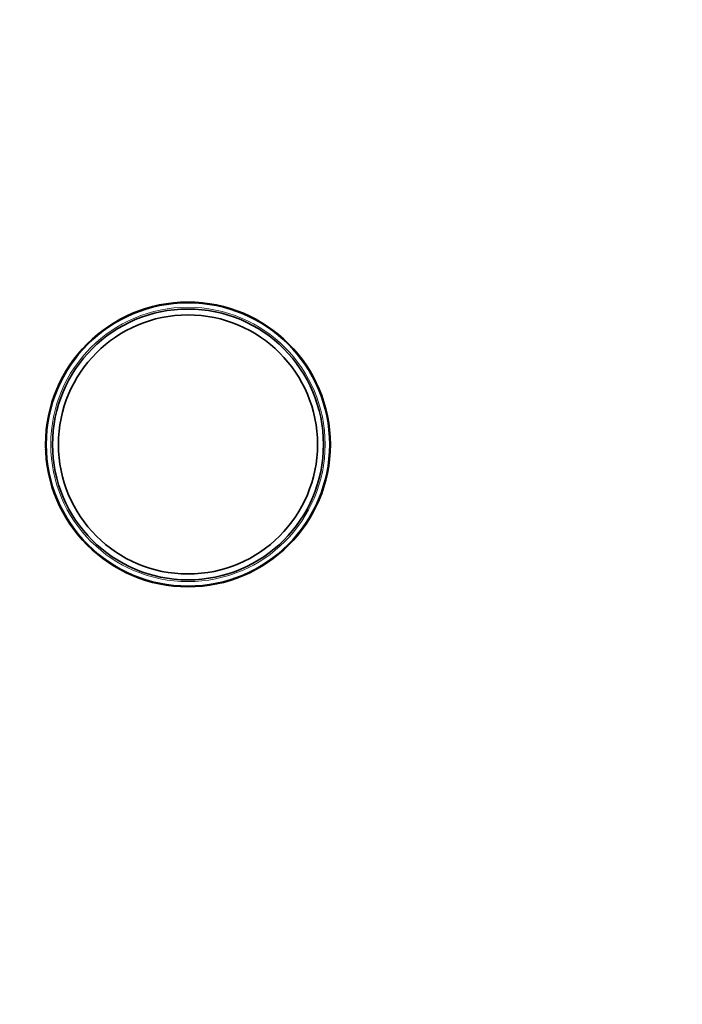
# Model space of a CAD drawing. Units: millimetres. Extents: x 0 to 744, y 0 to 1164.
# Drawn here: x 363 to 553, y 299 to 582 of the extents above; entities that cross this region are included whole.
import ezdxf
from ezdxf import colors
from ezdxf.entities.mleader import LeaderData, LeaderLine
from ezdxf.math import Vec2, Vec3

# ---------------------------------------------------------------- set-up
doc = ezdxf.new("R2010")
doc.units = ezdxf.units.MM
doc.layers.add('DV3_Défaut', color=7, linetype='Continuous')
doc.layers.add('Défaut', color=7, linetype='Continuous')

# ---------------------------------------------------------------- blocks, each defined once
blk = doc.blocks.new('_DOT')
at = {"color": 0}
blk.add_line((0, 0), (-1, 0), dxfattribs=at)
at = {"color": 0, "const_width": 0.333}
blk.add_lwpolyline([(-0.1665, 0, 1), (0.1665, 0, 1)], format="xyb", close=True, dxfattribs=at)
blk = doc.blocks.new('SE2')
at = {"layer": 'DV3_Défaut', "color": 7, "linetype": 'Continuous', "lineweight": 35}
for p, q in [((377.36, 483.14), (377.35, 483.14)), ((444.7, 483.14), (444.69, 483.14)), ((372.84, 474.67), (372.84, 474.67)), ((449.21, 474.67), (449.21, 474.67)), ((370.91, 468.2), (370.91, 468.2)), ((371.01, 468.67), (371.01, 468.67)), ((371.19, 469.44), (371.19, 469.44)), ((450.86, 469.44), (450.86, 469.44)), ((451.04, 468.67), (451.04, 468.67)), ((451.14, 468.2), (451.14, 468.2)), ((370.59, 466.49), (370.58, 466.49)), ((370.63, 466.77), (370.63, 466.77)), ((451.42, 466.77), (451.42, 466.77)), ((451.47, 466.49), (451.47, 466.49)), ((370.05, 458.37), (370.03, 458.37)), ((370.1, 457.2), (370.1, 457.2)), ((451.95, 457.2), (451.95, 457.2)), ((452.03, 458.37), (452, 458.37)), ((374.37, 441.35), (374.38, 441.35)), ((447.67, 441.35), (447.68, 441.35)), ((377.36, 436.34), (377.36, 436.34)), ((444.69, 436.34), (444.7, 436.34))]:
    blk.add_line(p, q, dxfattribs=at)
for radius in [41, 40.8, 39, 37.3]:
    blk.add_circle((411.03, 459.74), radius, dxfattribs=at)
at = {"layer": 'DV3_Défaut', "color": 7, "linetype": 'Continuous', "lineweight": 18}
blk.add_circle((411.03, 459.74), 39.5, dxfattribs=at)
at = {"layer": 'DV3_Défaut', "color": 7, "linetype": 'Continuous', "lineweight": 35}
for centre, radius, start, end in [((411.03, 459.72), 41, 14.7123, 15.0441), ((411.03, 459.74), 41, 8.5578, 9.8815), ((411.31, 459.74), 41.28, 181.9095, 182.0274), ((411.03, 459.74), 41, 181.912, 183.4292)]:
    blk.add_arc(centre, radius, start, end, dxfattribs=at)

msp = doc.modelspace()

# ---------------------------------------------------------------- block references
at = {"layer": 'Défaut'}
msp.add_blockref('SE2', (0, 0), dxfattribs=at)

# ---------------------------------------------------------------- leaders
at = {"layer": 'Défaut', "color": 7, "linetype": 'Continuous', "lineweight": 18}
ml = msp.add_multileader_mtext('Standard', dxfattribs=at)
ml.set_content('{\\pxsm0.9;\\fSolid Edge ISO|b1||i0||c0|p34;\\W1.;03/06/2008\\P}', color=256)
ml.set_leader_properties()
ml.set_arrow_properties(name='DOT')
ml.build(insert=Vec2(0, 0))
ml.multileader.update_dxf_attribs({"leader_type": 0, "dogleg_length": 0, "arrow_head_size": 12})
ctx = ml.context
ctx.base_point, ctx.char_height, ctx.arrow_head_size, ctx.landing_gap_size = Vec3(656.6, 1156.97), 12, 12, 4.2
notes = []
notes.append((ctx, [(0, (0, 0, 0), (0, 0), (1, 0), 1, [])]))
ctx.mtext.insert = Vec3(658.6, 1163.09)
for ctx, leaders in notes:
    for number, flags, end, landing, length, lines in leaders:
        leader = LeaderData()
        leader.index, (leader.has_last_leader_line, leader.has_dogleg_vector, leader.attachment_direction) = number, flags
        leader.last_leader_point, leader.dogleg_vector, leader.dogleg_length = Vec3(end), Vec3(landing), length
        for number, points, colour, breaks in lines:
            line = LeaderLine()
            line.index, line.vertices, line.color, line.breaks = number, Vec3.list(points), colors.encode_raw_color(colour), breaks
            leader.lines.append(line)
        ctx.leaders.append(leader)

doc.saveas('drawing.dxf')
